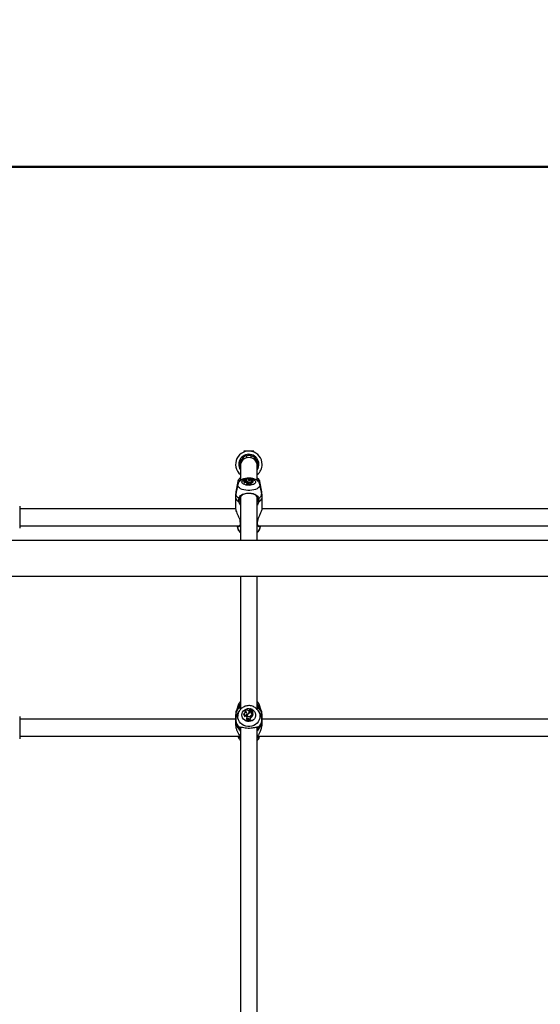
# Model space of a CAD drawing. Units: millimetres. Extents: x 0 to 42.6, y 0 to 29.8.
# Drawn here: x 10.1 to 10.8, y 7.9 to 9.1 of the extents above; entities that cross this region are included whole.
import ezdxf

# ---------------------------------------------------------------- set-up
doc = ezdxf.new("R2010")
doc.units = ezdxf.units.MM
doc.layers.add('LE_NORM', color=179, linetype='Continuous', lineweight=50)
doc.styles.add('SLDTEXTSTYLE0', font='TXT', dxfattribs={"width": 0.605})
doc.dimstyles.new('SLDDIMSTYLE6', dxfattribs={"dimtxt": 0.35, "dimasz": 0.3, "dimexe": 0, "dimexo": 0.0625, "dimgap": 0.0875, "dimtad": 0, "dimtih": 1, "dimtoh": 1, "dimdec": 0, "dimlfac": 75, "dimrnd": 1e-09, "dimzin": 12, "dimdsep": 46, "dimtxsty": 'SLDTEXTSTYLE0', "dimsah": 1, "dimcen": 0.09, "dimadec": 0, "dimazin": 3, "dimtfac": 1, "dimtofl": 0, "dimtmove": 0, "dimatfit": 3, "dimfxl": 0, "dimfrac": 2, "dimtolj": 1, "dimtzin": 12, "dimarcsym": 0})

# ---------------------------------------------------------------- blocks, each defined once
blk = doc.blocks.new('_D_22')
at = {"layer": 'LE_NORM'}
for p, q in [((14.0373, 8.9085), (6.5751, 8.9085)), ((6.7751, 7.3971), (6.7751, 8.9085))]:
    blk.add_line(p, q, dxfattribs=at)
blk.add_solid([(6.7751, 8.9085), (6.6751, 8.6085), (6.8751, 8.6085)], dxfattribs=at)
at = {"layer": 'LE_NORM', "insert": (5.9173, 9.0874), "char_height": 0.35, "attachment_point": 1, "style": 'SLDTEXTSTYLE0'}
blk.add_mtext('260', dxfattribs=at)

msp = doc.modelspace()

# ---------------------------------------------------------------- linework, layer by layer
at = {"color": 7, "linetype": 'Continuous', "lineweight": 25}
for p, q in [((10.3981, 8.5501), (10.399, 8.5492)), ((10.4048, 8.5501), (10.3981, 8.5501)), ((10.4107, 8.5501), (10.4048, 8.5501)), ((10.4098, 8.5492), (10.4107, 8.5501)), ((10.4016, 8.5444), (10.4016, 8.5418)), ((10.4072, 8.5418), (10.4072, 8.5444)), ((10.3937, 8.5315), (10.3937, 8.5132)), ((10.4151, 8.5131), (10.4151, 8.5315)), ((10.3905, 8.512), (10.3881, 8.4991)), ((10.3905, 8.5081), (10.3882, 8.4966)), ((10.3979, 8.5121), (10.3978, 8.5115)), ((10.3978, 8.5115), (10.3979, 8.5112)), ((10.3979, 8.5119), (10.3979, 8.5112)), ((10.399, 8.5115), (10.3989, 8.5109)), ((10.3994, 8.5139), (10.3993, 8.5133)), ((10.3993, 8.5133), (10.3993, 8.5132)), ((10.3994, 8.5109), (10.3994, 8.5103)), ((10.3995, 8.5135), (10.3995, 8.5132)), ((10.4014, 8.5084), (10.4013, 8.5078)), ((10.4014, 8.5083), (10.4013, 8.5076)), ((10.4013, 8.5078), (10.4013, 8.5076)), ((10.4015, 8.5093), (10.4014, 8.5087)), ((10.4014, 8.5084), (10.4014, 8.5083)), ((10.4015, 8.5126), (10.4016, 8.5119)), ((10.4016, 8.5119), (10.4015, 8.5118)), ((10.4016, 8.5119), (10.4017, 8.5119)), ((10.4018, 8.5122), (10.4017, 8.5116)), ((10.4017, 8.5116), (10.4017, 8.5115)), ((10.4019, 8.5109), (10.4018, 8.5103)), ((10.4018, 8.5103), (10.402, 8.5101)), ((10.4019, 8.5109), (10.402, 8.5107)), ((10.402, 8.5107), (10.402, 8.5101)), ((10.4022, 8.5087), (10.4027, 8.5088)), ((10.4028, 8.509), (10.4027, 8.5088)), ((10.4027, 8.5088), (10.4027, 8.5086)), ((10.4028, 8.509), (10.4028, 8.5084)), ((10.4047, 8.5091), (10.4046, 8.5085)), ((10.4047, 8.5091), (10.4049, 8.5089)), ((10.4048, 8.5132), (10.4048, 8.5138)), ((10.4049, 8.5089), (10.4056, 8.5089)), ((10.4049, 8.5089), (10.4049, 8.5087)), ((10.4051, 8.511), (10.4051, 8.5108)), ((10.4053, 8.515), (10.4053, 8.5144)), ((10.4055, 8.5143), (10.4054, 8.5137)), ((10.4056, 8.5091), (10.4056, 8.5089)), ((10.4056, 8.5091), (10.4057, 8.5086)), ((10.4056, 8.5089), (10.4057, 8.5087)), ((10.4065, 8.5138), (10.4058, 8.5138)), ((10.4062, 8.5154), (10.4062, 8.5154)), ((10.4065, 8.5142), (10.4066, 8.5136)), ((10.4066, 8.5139), (10.4066, 8.5144)), ((10.4069, 8.5116), (10.4069, 8.5113)), ((10.4069, 8.5102), (10.4069, 8.5096)), ((10.4074, 8.5141), (10.4073, 8.5135)), ((10.4073, 8.5084), (10.4073, 8.5086)), ((10.4073, 8.5086), (10.4073, 8.508)), ((10.4073, 8.5084), (10.4073, 8.5078)), ((10.4073, 8.5078), (10.4073, 8.508)), ((10.4076, 8.5149), (10.4076, 8.5144)), ((10.4077, 8.5137), (10.4076, 8.5131)), ((10.4077, 8.5151), (10.4077, 8.5154)), ((10.4077, 8.5153), (10.4077, 8.515)), ((10.408, 8.5148), (10.4089, 8.5153)), ((10.4081, 8.5142), (10.4082, 8.5143)), ((10.4082, 8.5147), (10.4082, 8.5142)), ((10.4084, 8.5149), (10.409, 8.5152)), ((10.4087, 8.5143), (10.4087, 8.5141)), ((10.4087, 8.5121), (10.4094, 8.5121)), ((10.4089, 8.5133), (10.4088, 8.5139)), ((10.4089, 8.5151), (10.4089, 8.5153)), ((10.4089, 8.5119), (10.4093, 8.5119)), ((10.4091, 8.5146), (10.4091, 8.5152)), ((10.4091, 8.5146), (10.4091, 8.5146)), ((10.4091, 8.5133), (10.4091, 8.5131)), ((10.4091, 8.513), (10.4094, 8.5132)), ((10.4092, 8.5137), (10.4092, 8.5136)), ((10.4093, 8.5119), (10.4094, 8.5113)), ((10.4094, 8.5121), (10.4094, 8.5132)), ((10.4094, 8.5132), (10.4095, 8.513)), ((10.4094, 8.5121), (10.4095, 8.5114)), ((10.4094, 8.5114), (10.4095, 8.5114)), ((10.4095, 8.5114), (10.4095, 8.5126)), ((10.4097, 8.5135), (10.4096, 8.5141)), ((10.4206, 8.4966), (10.4182, 8.5081)), ((10.4206, 8.4991), (10.4183, 8.512)), ((10.3877, 8.4945), (10.3877, 8.4918)), ((10.3877, 8.4918), (10.3877, 8.4774)), ((10.3937, 8.4922), (10.3937, 8.4376)), ((10.4151, 8.4376), (10.4151, 8.4923)), ((10.4211, 8.4918), (10.4211, 8.4945)), ((10.4211, 8.4774), (10.4211, 8.4918)), ((10.1157, 8.481), (10.1157, 8.4757)), ((10.3877, 8.4776), (10.1157, 8.4776)), ((10.1157, 8.4757), (10.1157, 8.453)), ((10.7877, 8.4776), (10.4211, 8.4776)), ((10.3928, 8.4633), (10.3929, 8.4632)), ((10.4159, 8.4632), (10.416, 8.4636)), ((10.4159, 8.4632), (10.4159, 8.4632)), ((10.1157, 8.4563), (10.3925, 8.4563)), ((10.3899, 8.4558), (10.3905, 8.4527)), ((10.3899, 8.4552), (10.3899, 8.4551)), ((10.3899, 8.4551), (10.3905, 8.4517)), ((10.4162, 8.4563), (10.7925, 8.4563)), ((10.4182, 8.4527), (10.4189, 8.4558)), ((10.4183, 8.4517), (10.4189, 8.4552)), ((10.4188, 8.4552), (10.4188, 8.4553)), ((12.7385, 8.4376), (10.0703, 8.4376)), ((10.0703, 8.3927), (12.7385, 8.3927)), ((10.3937, 8.3927), (10.3937, 8.2248)), ((10.4151, 8.2249), (10.4151, 8.3927)), ((10.391, 8.2304), (10.3887, 8.2236)), ((10.3926, 8.2235), (10.3906, 8.2205)), ((10.3926, 8.2235), (10.3934, 8.2244)), ((10.4053, 8.2243), (10.4053, 8.2241)), ((10.4055, 8.2227), (10.4054, 8.2225)), ((10.4062, 8.225), (10.4061, 8.2248)), ((10.4061, 8.2248), (10.4061, 8.2248)), ((10.4065, 8.2234), (10.4066, 8.2232)), ((10.4074, 8.2226), (10.4074, 8.2224)), ((10.4076, 8.2239), (10.4075, 8.2237)), ((10.4076, 8.224), (10.4076, 8.2238)), ((10.4077, 8.2248), (10.4077, 8.225)), ((10.4077, 8.2247), (10.4077, 8.2244)), ((10.408, 8.2237), (10.4089, 8.2246)), ((10.408, 8.2234), (10.4089, 8.2244)), ((10.4083, 8.2235), (10.4082, 8.2233)), ((10.4084, 8.2238), (10.409, 8.2245)), ((10.4087, 8.2227), (10.4086, 8.2225)), ((10.4089, 8.2245), (10.4089, 8.2247)), ((10.4091, 8.2243), (10.4091, 8.2244)), ((10.4096, 8.2224), (10.4096, 8.2226)), ((10.416, 8.2237), (10.4161, 8.2235)), ((10.4181, 8.2205), (10.4161, 8.2235)), ((10.42, 8.2236), (10.4178, 8.2304)), ((10.1157, 8.2159), (10.1157, 8.2009)), ((10.3879, 8.2126), (10.1157, 8.2126)), ((10.3877, 8.2174), (10.3877, 8.2126)), ((10.3877, 8.2108), (10.3877, 8.2056)), ((10.398, 8.219), (10.3979, 8.2188)), ((10.3979, 8.218), (10.3979, 8.2176)), ((10.399, 8.2175), (10.399, 8.2173)), ((10.3995, 8.2224), (10.3994, 8.2222)), ((10.3994, 8.216), (10.3994, 8.2157)), ((10.3995, 8.221), (10.3995, 8.2207)), ((10.4014, 8.2111), (10.4013, 8.2109)), ((10.4013, 8.2109), (10.4013, 8.2105)), ((10.4014, 8.2108), (10.4013, 8.2105)), ((10.4015, 8.2128), (10.4014, 8.2125)), ((10.4014, 8.2111), (10.4014, 8.2108)), ((10.4015, 8.2193), (10.4016, 8.219)), ((10.4018, 8.2188), (10.4018, 8.2187)), ((10.4019, 8.2161), (10.4018, 8.2159)), ((10.4018, 8.2159), (10.402, 8.2154)), ((10.4019, 8.2161), (10.402, 8.2157)), ((10.402, 8.2157), (10.402, 8.2154)), ((10.4022, 8.2117), (10.4021, 8.2114)), ((10.4021, 8.2114), (10.4028, 8.2115)), ((10.4022, 8.2117), (10.4027, 8.2118)), ((10.4028, 8.2123), (10.4027, 8.2118)), ((10.4027, 8.2118), (10.4028, 8.2115)), ((10.4028, 8.2123), (10.4028, 8.2121)), ((10.4028, 8.2121), (10.4028, 8.2115)), ((10.4047, 8.2125), (10.4046, 8.2123)), ((10.4046, 8.2123), (10.4049, 8.2117)), ((10.4047, 8.2221), (10.4047, 8.2223)), ((10.4047, 8.2125), (10.4049, 8.212)), ((10.4049, 8.212), (10.4056, 8.212)), ((10.4049, 8.212), (10.4049, 8.2117)), ((10.4049, 8.2117), (10.4057, 8.2117)), ((10.4051, 8.2162), (10.4051, 8.2159)), ((10.4056, 8.2125), (10.4056, 8.212)), ((10.4056, 8.2125), (10.4057, 8.2123)), ((10.4056, 8.212), (10.4057, 8.2117)), ((10.4057, 8.2123), (10.4057, 8.2117)), ((10.4065, 8.2217), (10.4058, 8.2217)), ((10.4065, 8.2224), (10.4066, 8.2222)), ((10.4065, 8.2217), (10.4065, 8.2215)), ((10.4065, 8.2215), (10.4066, 8.2213)), ((10.4069, 8.2174), (10.4069, 8.2172)), ((10.4069, 8.2147), (10.4069, 8.2144)), ((10.4073, 8.2111), (10.4073, 8.2114)), ((10.4073, 8.2114), (10.4073, 8.2112)), ((10.4073, 8.2109), (10.4073, 8.2112)), ((10.4073, 8.2111), (10.4073, 8.2109)), ((10.4077, 8.2214), (10.4076, 8.2212)), ((10.4087, 8.2183), (10.4094, 8.2183)), ((10.4087, 8.2183), (10.4087, 8.218)), ((10.4087, 8.218), (10.4095, 8.218)), ((10.4089, 8.2218), (10.4088, 8.222)), ((10.4089, 8.2179), (10.4093, 8.2179)), ((10.4091, 8.2202), (10.4094, 8.2205)), ((10.4092, 8.2214), (10.4092, 8.2214)), ((10.4093, 8.2179), (10.4094, 8.2178)), ((10.4094, 8.2183), (10.4094, 8.2205)), ((10.4094, 8.2205), (10.4095, 8.2205)), ((10.4094, 8.2183), (10.4095, 8.218)), ((10.4095, 8.218), (10.4095, 8.2203)), ((10.7879, 8.2126), (10.4209, 8.2126)), ((10.4211, 8.2126), (10.4211, 8.2174)), ((10.4211, 8.2056), (10.4211, 8.2108)), ((10.1157, 8.2009), (10.1157, 8.1879)), ((10.3937, 8.2025), (10.3937, 7.8085)), ((10.4151, 7.8085), (10.4151, 8.2026)), ((10.1157, 8.1912), (10.393, 8.1912)), ((10.3906, 8.1912), (10.391, 8.1902)), ((10.391, 8.1902), (10.3911, 8.1899)), ((10.3918, 8.1912), (10.3926, 8.1899)), ((10.3936, 8.1887), (10.3926, 8.1899)), ((10.4161, 8.1899), (10.4151, 8.1885)), ((10.4158, 8.1912), (10.793, 8.1912)), ((10.4161, 8.1899), (10.417, 8.1912)), ((10.4178, 8.1902), (10.4181, 8.1912))]:
    msp.add_line(p, q, dxfattribs=at)
at = {"color": 8, "linetype": 'Continuous', "lineweight": 25}
for p, q in [((10.3905, 8.5075), (10.3905, 8.5081)), ((10.4076, 8.5149), (10.4076, 8.5144)), ((10.4077, 8.5152), (10.4079, 8.5151)), ((10.4087, 8.5121), (10.4087, 8.5119)), ((10.3933, 8.4866), (10.3937, 8.4853)), ((10.4151, 8.4854), (10.4155, 8.4866)), ((10.393, 8.4633), (10.3931, 8.4631)), ((10.3937, 8.4628), (10.3931, 8.4631)), ((10.3931, 8.4631), (10.3934, 8.4616)), ((10.4157, 8.4631), (10.4151, 8.4628)), ((10.4157, 8.4631), (10.4158, 8.4635)), ((10.39, 8.4555), (10.3899, 8.4552)), ((10.3905, 8.4518), (10.3905, 8.4517)), ((10.3933, 8.2005), (10.3937, 8.1997)), ((10.4151, 8.1997), (10.4155, 8.2005)), ((10.3937, 8.1905), (10.3931, 8.191)), ((10.4157, 8.191), (10.4151, 8.1905))]:
    msp.add_line(p, q, dxfattribs=at)
at = {"color": 7, "linetype": 'Continuous', "lineweight": 25, "flags": 128}
for points in [[(10.3937, 8.5296), (10.3933, 8.5311), (10.3931, 8.5335)], [(10.4018, 8.5132), (10.4011, 8.5133), (10.4004, 8.5134), (10.3997, 8.5133), (10.399, 8.5131), (10.3985, 8.5129), (10.3981, 8.5126), (10.3979, 8.5123), (10.3979, 8.5119)], [(10.4035, 8.5148), (10.4028, 8.515), (10.402, 8.5151), (10.4012, 8.515), (10.4005, 8.5148), (10.3999, 8.5146), (10.3995, 8.5142), (10.3994, 8.5138), (10.3995, 8.5135)], [(10.4015, 8.5126), (10.4014, 8.5122), (10.4014, 8.5118), (10.4017, 8.5115), (10.4021, 8.5112), (10.4027, 8.511), (10.4034, 8.5108), (10.4041, 8.5107), (10.4049, 8.5108)], [(10.4015, 8.5126), (10.4024, 8.5125), (10.4033, 8.5126), (10.4041, 8.5129), (10.4046, 8.5133), (10.4048, 8.5137), (10.4046, 8.5142), (10.4042, 8.5145), (10.4035, 8.5148)], [(10.4018, 8.5123), (10.4018, 8.512), (10.4019, 8.5117), (10.4022, 8.5114), (10.4026, 8.5112), (10.4032, 8.511), (10.4038, 8.5109), (10.4044, 8.5109), (10.4051, 8.511)], [(10.4021, 8.5099), (10.4021, 8.5099), (10.402, 8.5101)], [(10.4048, 8.5129), (10.4048, 8.5131), (10.4048, 8.5132)], [(10.4062, 8.5154), (10.4059, 8.5154), (10.4056, 8.5153), (10.4054, 8.5152), (10.4053, 8.5151), (10.4053, 8.5149), (10.4054, 8.5148), (10.4056, 8.5147), (10.4059, 8.5147)], [(10.4077, 8.5137), (10.4079, 8.5136), (10.4081, 8.5135), (10.4084, 8.5135), (10.4086, 8.5136), (10.4088, 8.5137), (10.4088, 8.5139), (10.4088, 8.514), (10.4086, 8.5141)], [(10.4089, 8.5153), (10.4089, 8.5153), (10.4089, 8.5153), (10.4089, 8.5153), (10.4089, 8.5153), (10.4089, 8.5153), (10.4089, 8.5153), (10.4089, 8.5153), (10.4088, 8.5153)], [(10.4091, 8.5146), (10.4091, 8.5146), (10.4091, 8.5146)], [(10.4091, 8.5131), (10.4091, 8.5131), (10.4091, 8.5131)], [(10.3957, 8.2178), (10.396, 8.2197), (10.3966, 8.2215), (10.3977, 8.2231), (10.3992, 8.2244), (10.401, 8.2253), (10.4029, 8.2259), (10.4049, 8.226), (10.4069, 8.2256), (10.4087, 8.2249), (10.4103, 8.2237), (10.4116, 8.2223), (10.4125, 8.2206), (10.413, 8.2187), (10.413, 8.2168), (10.4125, 8.2149), (10.4116, 8.2132), (10.4103, 8.2118), (10.4087, 8.2106), (10.4069, 8.2099), (10.4049, 8.2095), (10.4029, 8.2097), (10.401, 8.2102), (10.3992, 8.2112), (10.3977, 8.2125), (10.3966, 8.2141), (10.396, 8.2159), (10.3957, 8.2178)], [(10.4077, 8.2244), (10.4077, 8.2247), (10.4077, 8.2248)], [(10.3979, 8.2188), (10.3978, 8.2183), (10.3979, 8.2176)], [(10.3994, 8.2222), (10.3993, 8.2214), (10.3995, 8.2207)], [(10.3935, 8.1898), (10.3936, 8.1897), (10.3937, 8.1895)]]:
    msp.add_lwpolyline(points, dxfattribs=at)
at = {"color": 8, "linetype": 'Continuous', "lineweight": 25, "flags": 128}
for points in [[(10.4182, 8.5081), (10.4183, 8.5075), (10.4181, 8.5062), (10.4174, 8.505), (10.4162, 8.5039), (10.4147, 8.5029), (10.4128, 8.5021), (10.4106, 8.5014), (10.4082, 8.501), (10.4057, 8.5008), (10.4031, 8.5008), (10.4006, 8.501), (10.3982, 8.5014), (10.396, 8.5021), (10.3941, 8.5029), (10.3926, 8.5039), (10.3914, 8.505), (10.3907, 8.5062), (10.3905, 8.5075), (10.3905, 8.5075)], [(10.3957, 8.5113), (10.396, 8.5123), (10.3966, 8.5132), (10.3977, 8.514), (10.3992, 8.5147), (10.401, 8.5152), (10.4029, 8.5154), (10.4049, 8.5155), (10.4062, 8.5154)], [(10.4091, 8.5148), (10.4103, 8.5144), (10.4116, 8.5136), (10.4125, 8.5127), (10.413, 8.5118), (10.413, 8.5108), (10.4125, 8.5099), (10.4116, 8.509), (10.4103, 8.5083), (10.4087, 8.5077), (10.4069, 8.5073), (10.4049, 8.5071), (10.4029, 8.5072), (10.401, 8.5075), (10.3992, 8.508), (10.3977, 8.5086), (10.3966, 8.5094), (10.396, 8.5104), (10.3957, 8.5113), (10.3957, 8.5113)], [(10.3889, 8.5002), (10.3884, 8.4996), (10.3881, 8.4991)], [(10.3921, 8.4907), (10.3904, 8.4918), (10.3891, 8.4931), (10.3884, 8.4944), (10.3881, 8.4958), (10.3882, 8.4966)], [(10.4206, 8.4991), (10.4204, 8.4996), (10.4198, 8.5002)], [(10.3931, 8.4631), (10.393, 8.4631), (10.3929, 8.4631), (10.3929, 8.4632)], [(10.4157, 8.4631), (10.4158, 8.4631), (10.4159, 8.4631), (10.4159, 8.4632)], [(10.4183, 8.4517), (10.4183, 8.4518), (10.4181, 8.4524)], [(10.4161, 8.2235), (10.4162, 8.2233), (10.4174, 8.2212), (10.4181, 8.2188), (10.4183, 8.2164), (10.4181, 8.214), (10.4174, 8.2116), (10.4162, 8.2094), (10.4147, 8.2075), (10.4128, 8.2058), (10.4106, 8.2045), (10.4082, 8.2037), (10.4057, 8.2032), (10.4031, 8.2032), (10.4006, 8.2037), (10.3982, 8.2045), (10.396, 8.2058), (10.3941, 8.2075), (10.3926, 8.2094), (10.3914, 8.2116), (10.3907, 8.214), (10.3905, 8.2164), (10.3905, 8.2164)], [(10.3907, 8.1912), (10.3907, 8.1912), (10.391, 8.1902)], [(10.4178, 8.1903), (10.4181, 8.1912), (10.4181, 8.1912)]]:
    msp.add_lwpolyline(points, dxfattribs=at)
at = {"color": 7, "linetype": 'Continuous', "lineweight": 25}
for centre, radius, start, end in [((10.4044, 8.5335), 0.0167, 0, 230.2082), ((10.4044, 8.5335), 0.0127, 327.3631, 180), ((10.4044, 8.5335), 0.0127, 180, 212.6369), ((10.4044, 8.5335), 0.0113, 340.2501, 180), ((10.4044, 8.5315), 0.0107, 0.1502, 179.8498), ((10.4044, 8.5335), 0.0167, 309.7918, 0), ((10.3991, 8.5101), 0.00223, 70.6152, 123.1807), ((10.399, 8.5101), 0.00157, 86.5842, 133.3055), ((10.3996, 8.5109), 0.000686, 182.1229, 251.3722), ((10.3997, 8.5115), 0.000687, 77.8827, 238.0519), ((10.4006, 8.5095), 0.0019, 49.4059, 131.7378), ((10.4006, 8.509), 0.00177, 48.4799, 135.0736), ((10.4005, 8.5123), 0.00154, 35.0151, 132.7283), ((10.405, 8.4851), 0.0229, 84.1247, 99.2236), ((10.4011, 8.5072), 0.00147, 58.1422, 80.0004), ((10.405, 8.4859), 0.0227, 84.2437, 99.1184), ((10.405, 8.4855), 0.023, 84.3053, 99.0196), ((10.4012, 8.5102), 0.000994, 287.4427, 31.4913), ((10.4014, 8.5085), 0.000793, 16.7983, 87.4779), ((10.4023, 8.5177), 0.00534, 264.8351, 290.2349), ((10.4038, 8.5082), 0.00131, 46.6129, 140.9267), ((10.4038, 8.5074), 0.00146, 60.3724, 125.9255), ((10.4032, 8.5158), 0.00333, 286.6974, 322.2328), ((10.4048, 8.5152), 0.00442, 271.0144, 304.0538), ((10.4046, 8.5153), 0.00437, 276.4755, 302.0479), ((10.4056, 8.5145), 0.000308, 182.2085, 248.0001), ((10.4056, 8.5137), 0.000205, 178.8029, 244.7907), ((10.4061, 8.5139), 0.000752, 108.5771, 145.9163), ((10.4061, 8.5145), 0.000567, 190.9333, 326.4488), ((10.407, 8.5088), 0.00145, 96.7592, 165.6943), ((10.4071, 8.5081), 0.00151, 97.9293, 158.9336), ((10.4069, 8.515), 0.000825, 20.8749, 154.593), ((10.4074, 8.5145), 0.000886, 71.8814, 168.6355), ((10.4061, 8.5144), 0.000528, 333.9033, 28.8351), ((10.4081, 8.5148), 0.0019, 210.9262, 260.3537), ((10.4075, 8.5136), 0.00111, 83.459, 140.5267), ((10.4061, 8.5138), 0.000542, 333.6292, 5.3503), ((10.4086, 8.5086), 0.00347, 88.025, 119.2564), ((10.405, 8.5156), 0.00575, 289.5121, 319.0484), ((10.405, 8.515), 0.00573, 289.3715, 319.7402), ((10.4078, 8.5135), 0.000522, 180.3397, 244.7645), ((10.4088, 8.5085), 0.00335, 88.5188, 116.2394), ((10.4078, 8.5141), 0.000452, 113.311, 247.3624), ((10.4078, 8.5149), 0.000218, 106.3959, 171.4523), ((10.4078, 8.5151), 0.000295, 214.9539, 299.7143), ((10.4082, 8.5137), 0.000859, 230.9055, 328.4435), ((10.4092, 8.5168), 0.0028, 236.1571, 256.9274), ((10.409, 8.5122), 0.00309, 91.9531, 112.7497), ((10.4083, 8.5146), 0.00176, 252.7844, 298.0537), ((10.4086, 8.5146), 0.000299, 119.5188, 288.6029), ((10.4087, 8.5138), 0.000494, 338.8843, 97.2112), ((10.4092, 8.5149), 0.000325, 111.4775, 258.8357), ((10.4086, 8.5131), 0.000609, 30.2698, 69.3235), ((10.409, 8.5152), 0.0000127, 356.0113, 134.2665), ((10.4091, 8.5141), 0.000459, 278.2199, 91.3256), ((10.4092, 8.5135), 0.000421, 295.6041, 0.9855), ((10.3927, 8.4913), 0.000843, 226.8963, 313.1167), ((10.3924, 8.4877), 0.00137, 260.4408, 311.8846), ((10.4161, 8.4913), 0.000843, 226.8833, 313.1037), ((10.4164, 8.4877), 0.00137, 228.1154, 279.5592), ((10.4015, 8.2268), 0.0111, 134.4557, 161.1166), ((10.3925, 8.2283), 0.000706, 4.4932, 129.4842), ((10.3926, 8.2265), 0.000638, 6.8377, 143.1307), ((10.402, 8.2216), 0.00258, 54.1959, 193.3116), ((10.4023, 8.2216), 0.00246, 252.4621, 60.3526), ((10.406, 8.2241), 0.000717, 80.8811, 257.989), ((10.406, 8.2239), 0.000761, 164.549, 244.7441), ((10.406, 8.2224), 0.000614, 167.2637, 338.6755), ((10.4066, 8.2225), 0.00113, 128.475, 163.9446), ((10.406, 8.2226), 0.000553, 158.4689, 338.6173), ((10.4069, 8.2248), 0.000764, 349.6863, 181.4195), ((10.4076, 8.2235), 0.00113, 88.4971, 189.3151), ((10.4047, 8.2229), 0.00194, 346.4158, 14.9777), ((10.4076, 8.2233), 0.00108, 86.2684, 189.1236), ((10.4047, 8.2226), 0.00199, 346.3086, 14.9234), ((10.4087, 8.2222), 0.00131, 141.5142, 218.8285), ((10.4081, 8.2237), 0.000504, 163.82, 180.6075), ((10.4078, 8.2237), 0.000295, 182.6842, 310.5784), ((10.4081, 8.2239), 0.000462, 131.8087, 180.3583), ((10.4078, 8.2239), 0.000237, 182.5968, 309.7421), ((10.4097, 8.2245), 0.00253, 215.6045, 243.477), ((10.409, 8.2228), 0.00193, 95.4056, 131.1655), ((10.4089, 8.2233), 0.000658, 136.5937, 249.0051), ((10.4089, 8.2231), 0.00072, 164.6612, 248.4417), ((10.4082, 8.2216), 0.001, 349.2038, 63.7834), ((10.4082, 8.2218), 0.00105, 339.2197, 64.2059), ((10.4088, 8.2247), 0.0000271, 312.4569, 87.9357), ((10.4097, 8.2239), 0.000884, 138.8694, 226.3886), ((10.4089, 8.2244), 0.0000798, 313.5839, 15.967), ((10.4097, 8.2236), 0.000829, 138.5677, 196.0108), ((10.409, 8.2244), 0.0000152, 333.1971, 122.1559), ((10.409, 8.2242), 0.0000672, 323.8939, 16.1129), ((10.4085, 8.2223), 0.00111, 308.1697, 56.6954), ((10.4073, 8.2268), 0.0111, 18.8834, 45.5443), ((10.4162, 8.2283), 0.000706, 50.5158, 175.5068), ((10.4161, 8.2265), 0.000638, 36.8693, 173.1623), ((10.4006, 8.2182), 0.00266, 62.7904, 183.5708), ((10.3991, 8.2173), 0.00139, 56.9876, 149.7616), ((10.3991, 8.2171), 0.00132, 65.2427, 158.6972), ((10.4006, 8.2168), 0.00164, 164.0554, 224.3792), ((10.4006, 8.2171), 0.0016, 116.516, 220.2138), ((10.4006, 8.2156), 0.00134, 21.6203, 160.6273), ((10.4006, 8.2154), 0.00128, 21.4878, 165.4899), ((10.4006, 8.2205), 0.00121, 1.4927, 154.6758), ((10.4006, 8.2203), 0.00116, 14.0337, 162.4899), ((10.405, 8.1993), 0.0118, 78.5772, 107.9982), ((10.4042, 8.2185), 0.00279, 163.3359, 284.2758), ((10.404, 8.2182), 0.00255, 162.2859, 196.1806), ((10.401, 8.2114), 0.00118, 357.3211, 69.1673), ((10.405, 8.1999), 0.0118, 78.8069, 107.7956), ((10.405, 8.1995), 0.0119, 78.9241, 107.6053), ((10.3993, 8.2147), 0.00286, 318.3554, 20.0657), ((10.401, 8.2117), 0.00123, 0.7706, 65.6379), ((10.4022, 8.2215), 0.00256, 254.8879, 14.0111), ((10.4042, 8.2183), 0.00252, 170.5613, 289.3786), ((10.4023, 8.2218), 0.00303, 261.1771, 307.9682), ((10.4043, 8.2185), 0.00247, 171.901, 289.3402), ((10.3994, 8.2145), 0.00278, 343.8263, 20.2298), ((10.4038, 8.2122), 0.000997, 21.4279, 173.3297), ((10.4038, 8.212), 0.000938, 21.3724, 173.4442), ((10.4015, 8.2231), 0.00455, 305.4369, 341.4651), ((10.4045, 8.219), 0.00332, 276.6539, 327.0241), ((10.4042, 8.2194), 0.00342, 285.5728, 323.3893), ((10.4042, 8.2192), 0.00348, 285.586, 323.3745), ((10.4081, 8.2125), 0.00248, 120.257, 179.4592), ((10.4081, 8.2123), 0.00243, 120.1718, 179.4613), ((10.409, 8.2222), 0.00261, 191.7841, 241.5296), ((10.4087, 8.216), 0.0023, 89.6196, 141.3784), ((10.4087, 8.2158), 0.00225, 89.6201, 141.3556), ((10.4021, 8.2208), 0.00778, 308.1712, 338.3509), ((10.4021, 8.2206), 0.00783, 308.1368, 338.9512), ((10.4087, 8.222), 0.00136, 163.9616, 218.8215), ((10.4088, 8.2158), 0.00213, 89.702, 136.9654), ((10.4082, 8.2216), 0.000701, 215.7365, 13.4735), ((10.4082, 8.2218), 0.000631, 214.6454, 50.4515), ((10.4083, 8.2208), 0.00104, 239.3596, 321.7626), ((10.4092, 8.2212), 0.0000536, 170.7199, 300.9719), ((10.4085, 8.2221), 0.00116, 306.7635, 15.8329), ((10.3926, 8.2025), 0.000639, 216.2591, 356.0613), ((10.3926, 8.2006), 0.000711, 231.8517, 352.7543), ((10.4162, 8.2006), 0.000711, 187.2457, 308.1483)]:
    msp.add_arc(centre, radius, start, end, dxfattribs=at)
at = {"color": 8, "linetype": 'Continuous', "lineweight": 25}
for centre, radius, start, end in [((10.3941, 8.5097), 0.00431, 95.6272, 148.0341), ((10.4146, 8.5097), 0.00431, 31.9659, 84.3728), ((10.4146, 8.4963), 0.00597, 290.3493, 2.9443), ((10.3945, 8.4927), 0.00687, 188.2221, 249.6239), ((10.4143, 8.4927), 0.00687, 290.3761, 351.7779), ((10.3939, 8.4593), 0.00036, 186.1854, 245.7755), ((10.4149, 8.4593), 0.000361, 294.2702, 353.1348), ((10.3962, 8.4543), 0.0059, 196.6945, 245.2772), ((10.4126, 8.4543), 0.0059, 294.7228, 343.3055), ((10.4005, 8.2172), 0.0128, 130.9954, 179.0091), ((10.401, 8.2194), 0.013, 133.4494, 160.9278), ((10.4032, 8.2163), 0.0128, 146.2086, 179.8435), ((10.4082, 8.2172), 0.0128, 0.9909, 49.0046), ((10.4077, 8.2194), 0.013, 18.9412, 46.5532), ((10.4031, 8.2108), 0.0154, 180.4354, 224.4361), ((10.403, 8.2122), 0.0149, 146.1789, 222.8118), ((10.4057, 8.2108), 0.0154, 315.5299, 359.9921), ((10.4058, 8.2122), 0.0149, 317.1882, 33.8211), ((10.4162, 8.2025), 0.000659, 212.5022, 322.4948)]:
    msp.add_arc(centre, radius, start, end, dxfattribs=at)
at = {"color": 7, "linetype": 'Continuous', "lineweight": 25}
for points, knots in [([(10.3937, 8.5164), (10.3934, 8.5161), (10.3927, 8.5157), (10.3917, 8.5147), (10.3909, 8.5135), (10.3905, 8.5125), (10.3905, 8.512), (10.3905, 8.512)], [0, 0, 0, 0, 0.2426, 0.488681, 0.733299, 0.979487, 1, 1, 1, 1]), ([(10.4182, 8.5082), (10.4181, 8.5084), (10.418, 8.5092), (10.4174, 8.5105), (10.4164, 8.5118), (10.4151, 8.513), (10.4136, 8.5141), (10.4117, 8.515), (10.4095, 8.5156), (10.4072, 8.516), (10.4048, 8.5162), (10.4024, 8.5161), (10.4, 8.5158), (10.3977, 8.5152), (10.3957, 8.5143), (10.3939, 8.5132), (10.3925, 8.512), (10.3914, 8.5106), (10.3908, 8.5093), (10.3906, 8.5084), (10.3906, 8.5081)], [0, 0, 0, 0, 0.022067, 0.072306, 0.122843, 0.175663, 0.232667, 0.294713, 0.359983, 0.42483, 0.48881, 0.552544, 0.616825, 0.682508, 0.750836, 0.81298, 0.870018, 0.923105, 0.973991, 1, 1, 1, 1]), ([(10.408, 8.5148), (10.408, 8.5147), (10.408, 8.5145), (10.408, 8.5144), (10.408, 8.5143)], [0, 0, 0, 0, 0.7958143, 1, 1, 1, 1]), ([(10.4089, 8.5153), (10.4089, 8.5153), (10.4089, 8.5152), (10.4089, 8.5152), (10.4089, 8.5151)], [0, 0, 0, 0, 0.276349, 1, 1, 1, 1]), ([(10.4091, 8.5152), (10.4091, 8.5152), (10.4091, 8.5151), (10.4091, 8.515), (10.4091, 8.5148), (10.4091, 8.5146), (10.4091, 8.5146)], [0, 0, 0, 0, 0.042677, 0.213385, 0.896216, 1, 1, 1, 1]), ([(10.4092, 8.5136), (10.4092, 8.5136), (10.4092, 8.5136), (10.4092, 8.5136), (10.4092, 8.5135), (10.4092, 8.5135), (10.4092, 8.5134), (10.4091, 8.5133)], [0, 0, 0, 0, 0.006191, 0.030959, 0.130029, 0.526297, 1, 1, 1, 1]), ([(10.4092, 8.5136), (10.4092, 8.5136), (10.4092, 8.5136), (10.4092, 8.5136), (10.4092, 8.5135), (10.4092, 8.5134), (10.4092, 8.5132), (10.4092, 8.5131)], [0, 0, 0, 0, 0.0031306, 0.0156535, 0.0657458, 0.2661108, 1, 1, 1, 1]), ([(10.4095, 8.513), (10.4095, 8.513), (10.4095, 8.513), (10.4095, 8.513), (10.4095, 8.5129), (10.4095, 8.5129), (10.4095, 8.5128), (10.4095, 8.5127), (10.4095, 8.5126)], [0, 0, 0, 0, 0.00083, 0.004153, 0.017442, 0.07059, 0.283171, 1, 1, 1, 1]), ([(10.4182, 8.512), (10.4182, 8.5122), (10.4181, 8.5129), (10.4176, 8.5139), (10.4168, 8.515), (10.416, 8.5158), (10.4153, 8.5162), (10.4151, 8.5164)], [0, 0, 0, 0, 0.1067702, 0.3457931, 0.5738023, 0.8022334, 1, 1, 1, 1]), ([(10.3882, 8.4991), (10.388, 8.4981), (10.3877, 8.4965), (10.3878, 8.495), (10.3878, 8.4945)], [0, 0, 0, 0, 0.682815, 1, 1, 1, 1]), ([(10.3883, 8.4966), (10.3881, 8.4961), (10.3878, 8.4945), (10.3877, 8.4928), (10.3877, 8.4918)], [0, 0, 0, 0, 0.3595028, 1, 1, 1, 1]), ([(10.3921, 8.4907), (10.3924, 8.4916), (10.3927, 8.4925), (10.3936, 8.494), (10.395, 8.4953), (10.3978, 8.4966), (10.4015, 8.4973), (10.4053, 8.4975), (10.409, 8.4971), (10.4122, 8.4961), (10.4146, 8.4946), (10.4161, 8.4927), (10.4165, 8.4912), (10.4167, 8.4907)], [0, 0, 0, 0, 0.092887, 0.09522, 0.190556, 0.307107, 0.418012, 0.530117, 0.630234, 0.733402, 0.852297, 0.945099, 1, 1, 1, 1]), ([(10.4155, 8.4907), (10.4154, 8.4912), (10.415, 8.4926), (10.4137, 8.4944), (10.4114, 8.4958), (10.4085, 8.4967), (10.4052, 8.4971), (10.4017, 8.497), (10.3984, 8.4962), (10.3959, 8.495), (10.3942, 8.4933), (10.3935, 8.4918), (10.3933, 8.4908), (10.3932, 8.4907)], [0, 0, 0, 0, 0.056078, 0.150373, 0.269957, 0.372306, 0.470476, 0.580043, 0.689448, 0.806098, 0.902619, 0.984104, 1, 1, 1, 1]), ([(10.421, 8.4918), (10.421, 8.4918), (10.4211, 8.4929), (10.421, 8.4946), (10.4206, 8.4961), (10.4205, 8.4966)], [0, 0, 0, 0, 0.030597, 0.686232, 1, 1, 1, 1]), ([(10.421, 8.4945), (10.421, 8.4951), (10.421, 8.4967), (10.4208, 8.4982), (10.4206, 8.4991)], [0, 0, 0, 0, 0.398304, 1, 1, 1, 1]), ([(10.3921, 8.4863), (10.392, 8.4876), (10.3918, 8.489), (10.392, 8.4904), (10.3921, 8.4907)], [0, 0, 0, 0, 0.832421, 1, 1, 1, 1]), ([(10.3932, 8.4907), (10.3932, 8.4905), (10.393, 8.4892), (10.3931, 8.4878), (10.3933, 8.4866)], [0, 0, 0, 0, 0.167466, 1, 1, 1, 1]), ([(10.4155, 8.4866), (10.4155, 8.4869), (10.4158, 8.4882), (10.4157, 8.4896), (10.4155, 8.4907)], [0, 0, 0, 0, 0.167794, 1, 1, 1, 1]), ([(10.4167, 8.4907), (10.4168, 8.4895), (10.417, 8.488), (10.4167, 8.4866), (10.4166, 8.4863)], [0, 0, 0, 0, 0.832274, 1, 1, 1, 1]), ([(10.3878, 8.4774), (10.3878, 8.477), (10.3878, 8.476), (10.3887, 8.4736), (10.3901, 8.4704), (10.3919, 8.4669), (10.3926, 8.4645), (10.393, 8.4633)], [0, 0, 0, 0, 0.142635, 0.335254, 0.546439, 0.796555, 1, 1, 1, 1]), ([(10.4158, 8.4635), (10.4159, 8.464), (10.4163, 8.4652), (10.4173, 8.4676), (10.4186, 8.4702), (10.4197, 8.4728), (10.4206, 8.4749), (10.4211, 8.4766), (10.421, 8.4772), (10.421, 8.4774)], [0, 0, 0, 0, 0.088807, 0.21108, 0.450634, 0.591912, 0.73838, 0.940924, 1, 1, 1, 1]), ([(10.3935, 8.4587), (10.3935, 8.4583), (10.3934, 8.4575), (10.3929, 8.4567), (10.3923, 8.456), (10.3918, 8.4557), (10.3916, 8.4557), (10.3916, 8.4557)], [0, 0, 0, 0, 0.1830674, 0.3858122, 0.6127233, 0.8663435, 1, 1, 1, 1]), ([(10.3929, 8.4632), (10.3929, 8.4631), (10.393, 8.4626), (10.3931, 8.4621), (10.3932, 8.4618)], [0, 0, 0, 0, 0.222007, 1, 1, 1, 1]), ([(10.3932, 8.4618), (10.3932, 8.4615), (10.3934, 8.4606), (10.3935, 8.4598), (10.3935, 8.4593)], [0, 0, 0, 0, 0.33232, 1, 1, 1, 1]), ([(10.3935, 8.4593), (10.3935, 8.4591), (10.3935, 8.4588), (10.3935, 8.4587), (10.3935, 8.4587)], [0, 0, 0, 0, 0.972545, 1, 1, 1, 1]), ([(10.4173, 8.4556), (10.4172, 8.4556), (10.417, 8.4557), (10.4163, 8.4561), (10.4157, 8.4568), (10.4154, 8.4578), (10.4152, 8.4586), (10.4153, 8.4592), (10.4153, 8.4593)], [0, 0, 0, 0, 0.182851, 0.395285, 0.616066, 0.796129, 0.956476, 1, 1, 1, 1]), ([(10.4153, 8.4593), (10.4153, 8.4594), (10.4153, 8.4598), (10.4154, 8.4604), (10.4154, 8.4608)], [0, 0, 0, 0, 0.124914, 1, 1, 1, 1]), ([(10.4154, 8.4608), (10.4155, 8.4609), (10.4155, 8.4616), (10.4157, 8.4624), (10.4159, 8.4631), (10.4159, 8.4632)], [0, 0, 0, 0, 0.156976, 0.956618, 1, 1, 1, 1]), ([(10.3901, 8.4563), (10.39, 8.4561), (10.3898, 8.4557), (10.3899, 8.4553), (10.3899, 8.4552)], [0, 0, 0, 0, 0.5362852, 1, 1, 1, 1]), ([(10.3904, 8.4551), (10.3903, 8.4551), (10.3899, 8.4552), (10.3899, 8.4559), (10.39, 8.4563)], [0, 0, 0, 0, 0.343436, 1, 1, 1, 1]), ([(10.3906, 8.4527), (10.3906, 8.4526), (10.3906, 8.4519), (10.3911, 8.4508), (10.392, 8.4494), (10.3929, 8.4484), (10.3935, 8.4479), (10.3937, 8.4478)], [0, 0, 0, 0, 0.0458475, 0.3252179, 0.6026757, 0.889188, 1, 1, 1, 1]), ([(10.3915, 8.4557), (10.3915, 8.4556), (10.3916, 8.4556), (10.3916, 8.4556), (10.3916, 8.4556)], [0, 0, 0, 0, 0.97725, 1, 1, 1, 1]), ([(10.4151, 8.4478), (10.4153, 8.448), (10.4161, 8.4485), (10.417, 8.4497), (10.4178, 8.4511), (10.4181, 8.4521), (10.4182, 8.4526)], [0, 0, 0, 0, 0.169298, 0.474281, 0.763782, 1, 1, 1, 1]), ([(10.4188, 8.4563), (10.4189, 8.4561), (10.419, 8.4553), (10.4186, 8.4551), (10.4184, 8.4549)], [0, 0, 0, 0, 0.1803452, 1, 1, 1, 1]), ([(10.4188, 8.4558), (10.4188, 8.4559), (10.4188, 8.4561), (10.4187, 8.4563), (10.4187, 8.4563)], [0, 0, 0, 0, 0.907437, 1, 1, 1, 1]), ([(10.3888, 8.2237), (10.3887, 8.2235), (10.3883, 8.2224), (10.3879, 8.2203), (10.3878, 8.2184), (10.3877, 8.2174)], [0, 0, 0, 0, 0.100318, 0.566809, 1, 1, 1, 1]), ([(10.3937, 8.2348), (10.3933, 8.2344), (10.3924, 8.2333), (10.3915, 8.2318), (10.3912, 8.2308), (10.3911, 8.2306)], [0, 0, 0, 0, 0.372086, 0.831541, 1, 1, 1, 1]), ([(10.3921, 8.2269), (10.392, 8.2274), (10.3918, 8.228), (10.392, 8.2287), (10.3921, 8.2288)], [0, 0, 0, 0, 0.832421, 1, 1, 1, 1]), ([(10.3932, 8.2284), (10.3932, 8.2282), (10.393, 8.2275), (10.3931, 8.227), (10.3933, 8.2265)], [0, 0, 0, 0, 0.167466, 1, 1, 1, 1]), ([(10.3937, 8.2264), (10.3936, 8.2264), (10.3933, 8.2265), (10.3932, 8.2266), (10.3932, 8.2269), (10.3932, 8.2269)], [0, 0, 0, 0, 0.270782, 0.960678, 1, 1, 1, 1]), ([(10.416, 8.2237), (10.4159, 8.2238), (10.4154, 8.2246), (10.4141, 8.2259), (10.4123, 8.2274), (10.4101, 8.2285), (10.4078, 8.2293), (10.4054, 8.2297), (10.403, 8.2297), (10.4006, 8.2292), (10.3983, 8.2284), (10.3962, 8.2271), (10.3945, 8.2258), (10.3937, 8.2248), (10.3934, 8.2244)], [0, 0, 0, 0, 0.018998, 0.110463, 0.202197, 0.294252, 0.386641, 0.479341, 0.572302, 0.665453, 0.758681, 0.851883, 0.944952, 1, 1, 1, 1]), ([(10.408, 8.2237), (10.408, 8.2236), (10.408, 8.2236), (10.408, 8.2235), (10.408, 8.2234)], [0, 0, 0, 0, 0.647928, 1, 1, 1, 1]), ([(10.4089, 8.2246), (10.4089, 8.2246), (10.4089, 8.2246), (10.4089, 8.2245), (10.4089, 8.2244), (10.4089, 8.2244)], [0, 0, 0, 0, 0.078948, 0.394739, 1, 1, 1, 1]), ([(10.4091, 8.2244), (10.4091, 8.2244), (10.4091, 8.2244), (10.4091, 8.2243), (10.4091, 8.2243), (10.4091, 8.2242), (10.4091, 8.2242)], [0, 0, 0, 0, 0.042677, 0.213385, 0.896216, 1, 1, 1, 1]), ([(10.4177, 8.2306), (10.4174, 8.2313), (10.4168, 8.2326), (10.4159, 8.234), (10.4152, 8.2347), (10.4151, 8.2348)], [0, 0, 0, 0, 0.423467, 0.868264, 1, 1, 1, 1]), ([(10.4155, 8.2268), (10.4155, 8.2268), (10.4154, 8.2266), (10.4153, 8.2264), (10.4151, 8.2264), (10.4151, 8.2264)], [0, 0, 0, 0, 0.226237, 0.956997, 1, 1, 1, 1]), ([(10.4155, 8.2265), (10.4155, 8.2266), (10.4158, 8.2271), (10.4157, 8.2278), (10.4155, 8.2284)], [0, 0, 0, 0, 0.167794, 1, 1, 1, 1]), ([(10.4167, 8.2288), (10.4168, 8.2282), (10.417, 8.2275), (10.4167, 8.2269), (10.4166, 8.2269)], [0, 0, 0, 0, 0.8322736, 1, 1, 1, 1]), ([(10.421, 8.2174), (10.421, 8.2174), (10.4211, 8.2184), (10.4208, 8.2204), (10.4205, 8.2224), (10.4201, 8.2235), (10.42, 8.2236)], [0, 0, 0, 0, 0.026971, 0.477729, 0.919796, 1, 1, 1, 1]), ([(10.3908, 8.2206), (10.3905, 8.2202), (10.3897, 8.219), (10.3887, 8.2169), (10.388, 8.2142), (10.3877, 8.2121), (10.3877, 8.211), (10.3878, 8.2107)], [0, 0, 0, 0, 0.137974, 0.400636, 0.663558, 0.925831, 1, 1, 1, 1]), ([(10.4092, 8.2214), (10.4092, 8.2214), (10.4092, 8.2214), (10.4092, 8.2214), (10.4092, 8.2214), (10.4091, 8.2213), (10.4091, 8.2212), (10.4091, 8.2212)], [0, 0, 0, 0, 0.002967, 0.014837, 0.062317, 0.252231, 1, 1, 1, 1]), ([(10.4092, 8.2214), (10.4092, 8.2214), (10.4092, 8.2214), (10.4092, 8.2214), (10.4092, 8.2214), (10.4092, 8.2213), (10.4092, 8.2212), (10.4092, 8.2212)], [0, 0, 0, 0, 0.002967, 0.014837, 0.062318, 0.252237, 1, 1, 1, 1]), ([(10.4095, 8.2205), (10.4095, 8.2205), (10.4094, 8.2204), (10.4094, 8.2204), (10.4094, 8.2204), (10.4094, 8.2204), (10.4094, 8.2204)], [0, 0, 0, 0, 0.073447, 0.5, 0.75, 1, 1, 1, 1]), ([(10.4095, 8.2205), (10.4095, 8.2205), (10.4095, 8.2205), (10.4095, 8.2205), (10.4095, 8.2205), (10.4095, 8.2204), (10.4095, 8.2204), (10.4095, 8.2204), (10.4095, 8.2203)], [0, 0, 0, 0, 0.00083, 0.004153, 0.017442, 0.07059, 0.283171, 1, 1, 1, 1]), ([(10.421, 8.2108), (10.421, 8.2115), (10.421, 8.213), (10.4205, 8.2155), (10.4196, 8.218), (10.4187, 8.2197), (10.4181, 8.2205), (10.418, 8.2206)], [0, 0, 0, 0, 0.187758, 0.448065, 0.70575, 0.960529, 1, 1, 1, 1]), ([(10.3878, 8.2056), (10.3878, 8.2048), (10.3878, 8.2029), (10.3887, 8.1998), (10.3901, 8.1963), (10.3919, 8.1932), (10.3927, 8.1917), (10.3931, 8.191)], [0, 0, 0, 0, 0.140429, 0.330069, 0.537987, 0.784235, 1, 1, 1, 1]), ([(10.3921, 8.2), (10.392, 8.2007), (10.3918, 8.2014), (10.392, 8.202), (10.3921, 8.2021)], [0, 0, 0, 0, 0.832421, 1, 1, 1, 1]), ([(10.3932, 8.2024), (10.3932, 8.2024), (10.393, 8.2018), (10.3931, 8.2011), (10.3933, 8.2005)], [0, 0, 0, 0, 0.1674662, 1, 1, 1, 1]), ([(10.3932, 8.2022), (10.3932, 8.2022), (10.3933, 8.2024), (10.3935, 8.2025), (10.3939, 8.2026), (10.3942, 8.2025), (10.3943, 8.2025)], [0, 0, 0, 0, 0.1400278, 0.5381204, 0.9268815, 1, 1, 1, 1]), ([(10.3939, 8.2027), (10.3943, 8.2027), (10.3953, 8.2026), (10.3979, 8.202), (10.4015, 8.2015), (10.4053, 8.2014), (10.4089, 8.2017), (10.4121, 8.2023), (10.4136, 8.2026), (10.4143, 8.2027)], [0, 0, 0, 0, 0.079541, 0.245819, 0.404042, 0.563977, 0.70681, 0.853996, 1, 1, 1, 1]), ([(10.414, 8.2025), (10.4142, 8.2025), (10.4146, 8.2026), (10.4152, 8.2025), (10.4155, 8.2024), (10.4155, 8.2022), (10.4156, 8.2021)], [0, 0, 0, 0, 0.136681, 0.452623, 0.782003, 1, 1, 1, 1]), ([(10.4155, 8.2005), (10.4155, 8.2006), (10.4158, 8.2014), (10.4157, 8.202), (10.4155, 8.2024)], [0, 0, 0, 0, 0.167794, 1, 1, 1, 1]), ([(10.4157, 8.191), (10.4159, 8.1913), (10.4162, 8.1921), (10.4173, 8.1939), (10.4186, 8.1961), (10.4197, 8.1988), (10.4206, 8.2015), (10.4211, 8.2039), (10.421, 8.2053), (10.421, 8.2056)], [0, 0, 0, 0, 0.114422, 0.233257, 0.466077, 0.603383, 0.745735, 0.942585, 1, 1, 1, 1]), ([(10.4167, 8.2021), (10.4168, 8.2016), (10.417, 8.201), (10.4167, 8.2002), (10.4166, 8.2)], [0, 0, 0, 0, 0.8322736, 1, 1, 1, 1]), ([(10.3911, 8.1899), (10.3914, 8.1893), (10.3919, 8.188), (10.3928, 8.1867), (10.3935, 8.186), (10.3937, 8.1858)], [0, 0, 0, 0, 0.378029, 0.832036, 1, 1, 1, 1]), ([(10.3935, 8.1895), (10.3935, 8.1895), (10.3935, 8.1895), (10.3931, 8.1897), (10.3925, 8.1901), (10.392, 8.1911), (10.3917, 8.1914)], [0, 0, 0, 0, 0.185251, 0.197786, 0.709883, 1, 1, 1, 1]), ([(10.3931, 8.191), (10.3933, 8.1904), (10.3936, 8.1898), (10.3937, 8.1895), (10.3937, 8.1895)], [0, 0, 0, 0, 0.8324209, 1, 1, 1, 1]), ([(10.415, 8.1895), (10.4151, 8.1898), (10.4153, 8.1901), (10.4156, 8.1909), (10.4157, 8.191)], [0, 0, 0, 0, 0.832274, 1, 1, 1, 1]), ([(10.4171, 8.1914), (10.4167, 8.1909), (10.4159, 8.1898), (10.4151, 8.1893), (10.4151, 8.1894), (10.4151, 8.1894)], [0, 0, 0, 0, 0.498773, 0.971428, 1, 1, 1, 1]), ([(10.4151, 8.1858), (10.4154, 8.1862), (10.4163, 8.1872), (10.4173, 8.1887), (10.4176, 8.1899), (10.4178, 8.1903)], [0, 0, 0, 0, 0.316318, 0.75063, 1, 1, 1, 1]), ([(10.4151, 8.1886), (10.4154, 8.189), (10.4159, 8.1895), (10.4162, 8.1901), (10.4163, 8.1902)], [0, 0, 0, 0, 0.766672, 1, 1, 1, 1])]:
    msp.add_open_spline(points, degree=3, knots=knots, dxfattribs=at)
at = {"color": 8, "linetype": 'Continuous', "lineweight": 25}
for points, knots in [([(10.3937, 8.4823), (10.3936, 8.4824), (10.3927, 8.4836), (10.3924, 8.4851), (10.3921, 8.4863)], [0, 0, 0, 0, 0.125771, 1, 1, 1, 1]), ([(10.4166, 8.4863), (10.4165, 8.4857), (10.4161, 8.4844), (10.4156, 8.4829), (10.4151, 8.4823), (10.4151, 8.4822)], [0, 0, 0, 0, 0.465472, 0.932188, 1, 1, 1, 1]), ([(10.3936, 8.4583), (10.3936, 8.4578), (10.3936, 8.4572), (10.3931, 8.4562), (10.3923, 8.4552), (10.3911, 8.4545), (10.3906, 8.4549), (10.3904, 8.4551)], [0, 0, 0, 0, 0.181559, 0.188186, 0.458947, 0.78996, 1, 1, 1, 1]), ([(10.4184, 8.4549), (10.418, 8.4548), (10.4173, 8.4546), (10.4159, 8.4556), (10.415, 8.4572), (10.415, 8.4585), (10.415, 8.459)], [0, 0, 0, 0, 0.2790086, 0.6005496, 0.8515237, 1, 1, 1, 1]), ([(10.4153, 8.4607), (10.4153, 8.4612), (10.4154, 8.462), (10.4156, 8.4628), (10.4157, 8.4631)], [0, 0, 0, 0, 0.710751, 1, 1, 1, 1]), ([(10.3901, 8.4563), (10.3901, 8.4563), (10.39, 8.4561), (10.39, 8.4561), (10.3901, 8.456)], [0, 0, 0, 0, 0.245625, 1, 1, 1, 1]), ([(10.3907, 8.4563), (10.3907, 8.4562), (10.3907, 8.4557), (10.3912, 8.4557), (10.3915, 8.4557)], [0, 0, 0, 0, 0.15147, 1, 1, 1, 1]), ([(10.4172, 8.4557), (10.4174, 8.4557), (10.4178, 8.4556), (10.418, 8.4561), (10.418, 8.4563)], [0, 0, 0, 0, 0.45201, 1, 1, 1, 1]), ([(10.3921, 8.2288), (10.3924, 8.2295), (10.3927, 8.2301), (10.3933, 8.2311), (10.3935, 8.2313), (10.3937, 8.2316)], [0, 0, 0, 0, 0.747181, 0.765951, 1, 1, 1, 1]), ([(10.3937, 8.226), (10.3936, 8.226), (10.3927, 8.2261), (10.3924, 8.2265), (10.3921, 8.2269)], [0, 0, 0, 0, 0.125771, 1, 1, 1, 1]), ([(10.3937, 8.2293), (10.3936, 8.2291), (10.3934, 8.2287), (10.3933, 8.2284), (10.3932, 8.2284)], [0, 0, 0, 0, 0.6838796, 1, 1, 1, 1]), ([(10.4151, 8.2316), (10.4155, 8.231), (10.4162, 8.23), (10.4165, 8.2292), (10.4167, 8.2288)], [0, 0, 0, 0, 0.560728, 1, 1, 1, 1]), ([(10.4155, 8.2284), (10.4154, 8.2287), (10.4153, 8.229), (10.4151, 8.2294), (10.4151, 8.2294)], [0, 0, 0, 0, 0.9928152, 1, 1, 1, 1]), ([(10.4166, 8.2269), (10.4165, 8.2267), (10.4161, 8.2263), (10.4156, 8.226), (10.4151, 8.226), (10.4151, 8.226)], [0, 0, 0, 0, 0.465472, 0.932188, 1, 1, 1, 1]), ([(10.3921, 8.2021), (10.3924, 8.2024), (10.3927, 8.2027), (10.3934, 8.2028), (10.3936, 8.2027), (10.3939, 8.2027)], [0, 0, 0, 0, 0.689056, 0.706366, 1, 1, 1, 1]), ([(10.3937, 8.1975), (10.3936, 8.1976), (10.3927, 8.1985), (10.3924, 8.1993), (10.3921, 8.2)], [0, 0, 0, 0, 0.125771, 1, 1, 1, 1]), ([(10.4143, 8.2027), (10.4144, 8.2027), (10.4153, 8.2029), (10.4161, 8.2028), (10.4165, 8.2023), (10.4167, 8.2021)], [0, 0, 0, 0, 0.100786, 0.665761, 1, 1, 1, 1]), ([(10.4166, 8.2), (10.4165, 8.1997), (10.4161, 8.1989), (10.4156, 8.198), (10.4151, 8.1975), (10.4151, 8.1974)], [0, 0, 0, 0, 0.465472, 0.932188, 1, 1, 1, 1])]:
    msp.add_open_spline(points, degree=3, knots=knots, dxfattribs=at)

# ---------------------------------------------------------------- dimensions: what is measured, and where the dimension line sits
at = {"layer": 'LE_NORM'}
dim = msp.add_ordinate_dim(feature_location=(14.1364, 8.9085), offset=(-7.5613, 0), dtype=0, origin=(10.9146, 5.4405), dimstyle='SLDDIMSTYLE6', dxfattribs=at)
dim.commit()
dim.dimension.update_dxf_attribs({"geometry": '_D_22', "text_midpoint": (6.2462, 8.9085)})

doc.saveas('drawing.dxf')
